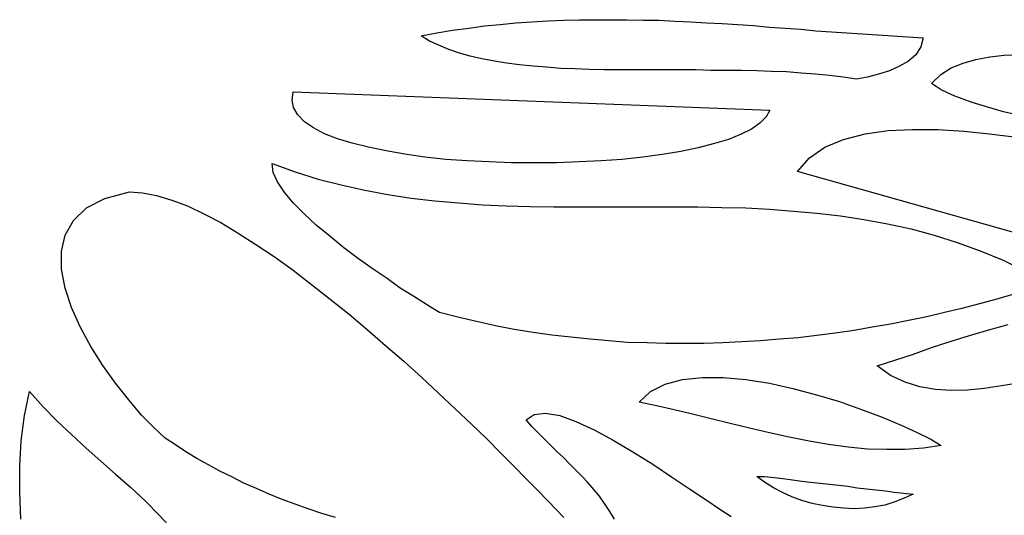
# Model space of a CAD drawing. Units: inches. Extents: x 11387 to 73799, y 694 to 39214.
# Drawn here: x 61161 to 61879, y 3823 to 4184 of the extents above; entities that cross this region are included whole.
import ezdxf

# ---------------------------------------------------------------- set-up
doc = ezdxf.new("R2010")
doc.units = ezdxf.units.IN

# ---------------------------------------------------------------- blocks, each defined once
blk = doc.blocks.new('A$C12A9118A')
for p, q in [((1.27188, 0.8671), (1.28331, 0.86863)), ((1.28331, 0.86863), (1.29476, 0.86976)), ((1.29476, 0.86976), (1.30619, 0.87091)), ((1.30619, 0.87091), (1.31801, 0.87166)), ((1.31801, 0.87166), (1.32944, 0.87243)), ((1.32944, 0.87243), (1.34126, 0.87282)), ((1.34126, 0.87282), (1.35269, 0.87319)), ((1.35269, 0.87319), (1.36412, 0.87319)), ((1.36412, 0.87319), (1.37594, 0.87319)), ((1.37594, 0.87319), (1.38737, 0.87319)), ((1.38737, 0.87319), (1.39919, 0.87282)), ((1.39919, 0.87282), (1.41062, 0.87282)), ((1.41062, 0.87282), (1.42206, 0.87205)), ((1.42206, 0.87205), (1.43387, 0.87166)), ((1.43387, 0.87166), (1.44531, 0.87091)), ((1.44531, 0.87091), (1.45674, 0.87052)), ((1.45674, 0.87052), (1.46817, 0.86976)), ((1.46817, 0.86976), (1.47962, 0.86901)), ((1.47962, 0.86901), (1.49105, 0.86787)), ((1.2372, 0.86139), (1.24863, 0.86368)), ((1.24863, 0.86368), (1.26006, 0.86559)), ((1.26006, 0.86559), (1.27188, 0.8671)), ((1.49105, 0.86787), (1.50248, 0.8671)), ((1.50248, 0.8671), (1.51392, 0.86635)), ((1.51392, 0.86635), (1.52496, 0.8652)), ((1.52496, 0.8652), (1.53641, 0.86445)), ((1.53641, 0.86445), (1.54746, 0.86368)), ((1.54746, 0.86368), (1.55889, 0.86292)), ((1.55889, 0.86292), (1.56995, 0.86215)), ((1.56995, 0.86215), (1.581, 0.86139)), ((1.24329, 0.85758), (1.2372, 0.86139)), ((1.25016, 0.85453), (1.24329, 0.85758)), ((1.25741, 0.85149), (1.25016, 0.85453)), ((1.581, 0.86139), (1.59206, 0.86062)), ((1.59206, 0.86062), (1.6031, 0.85987)), ((1.6031, 0.85987), (1.60158, 0.85339)), ((1.26503, 0.84882), (1.25741, 0.85149)), ((1.27302, 0.84652), (1.26503, 0.84882)), ((1.59777, 0.84768), (1.59243, 0.8431)), ((1.60158, 0.85339), (1.59777, 0.84768)), ((1.65189, 0.84615), (1.66218, 0.84729)), ((1.66218, 0.84729), (1.67324, 0.84768)), ((1.28141, 0.84462), (1.27302, 0.84652)), ((1.29056, 0.8431), (1.28141, 0.84462)), ((1.29933, 0.84157), (1.29056, 0.8431)), ((1.30886, 0.84043), (1.29933, 0.84157)), ((1.31877, 0.83929), (1.30886, 0.84043)), ((1.59243, 0.8431), (1.58595, 0.83929)), ((1.62369, 0.83814), (1.63245, 0.84157)), ((1.63245, 0.84157), (1.6416, 0.84424)), ((1.6416, 0.84424), (1.65189, 0.84615)), ((1.32867, 0.83853), (1.31877, 0.83929)), ((1.33896, 0.83776), (1.32867, 0.83853)), ((1.34925, 0.83737), (1.33896, 0.83776)), ((1.35993, 0.837), (1.34925, 0.83737)), ((1.3706, 0.83662), (1.35993, 0.837)), ((1.38165, 0.83662), (1.3706, 0.83662)), ((1.39271, 0.83662), (1.38165, 0.83662)), ((1.40376, 0.83662), (1.39271, 0.83662)), ((1.41482, 0.83662), (1.40376, 0.83662)), ((1.42587, 0.83662), (1.41482, 0.83662)), ((1.4373, 0.83662), (1.42587, 0.83662)), ((1.44836, 0.83623), (1.4373, 0.83662)), ((1.45979, 0.83623), (1.44836, 0.83623)), ((1.47084, 0.83623), (1.45979, 0.83623)), ((1.4819, 0.83586), (1.47084, 0.83623)), ((1.49258, 0.83547), (1.4819, 0.83586)), ((1.50362, 0.83509), (1.49258, 0.83547)), ((1.5143, 0.83433), (1.50362, 0.83509)), ((1.52459, 0.83356), (1.5143, 0.83433)), ((1.53488, 0.83242), (1.52459, 0.83356)), ((1.57071, 0.83356), (1.5627, 0.83128)), ((1.57871, 0.83586), (1.57071, 0.83356)), ((1.58595, 0.83929), (1.57871, 0.83586)), ((1.6092, 0.82671), (1.61606, 0.83319)), ((1.61606, 0.83319), (1.62369, 0.83814)), ((1.54479, 0.83128), (1.53488, 0.83242)), ((1.55469, 0.82975), (1.54479, 0.83128)), ((1.5627, 0.83128), (1.55469, 0.82975)), ((1.61264, 0.82443), (1.6092, 0.82671)), ((1.14306, 0.81451), (1.14381, 0.8206)), ((1.14381, 0.8206), (1.49142, 0.80727)), ((1.61645, 0.82213), (1.61264, 0.82443)), ((1.62102, 0.81985), (1.61645, 0.82213)), ((1.62635, 0.81756), (1.62102, 0.81985)), ((1.1442, 0.80917), (1.14306, 0.81451)), ((1.63245, 0.81528), (1.62635, 0.81756)), ((1.63893, 0.81298), (1.63245, 0.81528)), ((1.64618, 0.8107), (1.63893, 0.81298)), ((1.14725, 0.80383), (1.1442, 0.80917)), ((1.49142, 0.80727), (1.48875, 0.80232)), ((1.65342, 0.80841), (1.64618, 0.8107)), ((1.66181, 0.80613), (1.65342, 0.80841)), ((1.67019, 0.80422), (1.66181, 0.80613)), ((1.1522, 0.79888), (1.14725, 0.80383)), ((1.15868, 0.79431), (1.1522, 0.79888)), ((1.48419, 0.79774), (1.47809, 0.79354)), ((1.48875, 0.80232), (1.48419, 0.79774)), ((1.16669, 0.79012), (1.15868, 0.79431)), ((1.17621, 0.78631), (1.16669, 0.79012)), ((1.47047, 0.78973), (1.46132, 0.78592)), ((1.47809, 0.79354), (1.47047, 0.78973)), ((1.54517, 0.78592), (1.5608, 0.79012)), ((1.5608, 0.79012), (1.57757, 0.7924)), ((1.57757, 0.7924), (1.59548, 0.79317)), ((1.59548, 0.79317), (1.61415, 0.79317)), ((1.61415, 0.79317), (1.63283, 0.79203)), ((1.63283, 0.79203), (1.65152, 0.79012)), ((1.65152, 0.79012), (1.66943, 0.78783)), ((1.18689, 0.78325), (1.17621, 0.78631)), ((1.1987, 0.78021), (1.18689, 0.78325)), ((1.45103, 0.78288), (1.43921, 0.77983)), ((1.46132, 0.78592), (1.45103, 0.78288)), ((1.53144, 0.78021), (1.54517, 0.78592)), ((1.21166, 0.77754), (1.1987, 0.78021)), ((1.22538, 0.77526), (1.21166, 0.77754)), ((1.42664, 0.77716), (1.41291, 0.77487)), ((1.43921, 0.77983), (1.42664, 0.77716)), ((1.52039, 0.77259), (1.53144, 0.78021)), ((1.12857, 0.76839), (1.14534, 0.7623)), ((1.12934, 0.76191), (1.12857, 0.76839)), ((1.23987, 0.77296), (1.22538, 0.77526)), ((1.25511, 0.77145), (1.23987, 0.77296)), ((1.27074, 0.77029), (1.25511, 0.77145)), ((1.28675, 0.76953), (1.27074, 0.77029)), ((1.30314, 0.76878), (1.28675, 0.76953)), ((1.31952, 0.76878), (1.30314, 0.76878)), ((1.33592, 0.76878), (1.31952, 0.76878)), ((1.35231, 0.76953), (1.33592, 0.76878)), ((1.36832, 0.77029), (1.35231, 0.76953)), ((1.38356, 0.77145), (1.36832, 0.77029)), ((1.39881, 0.77296), (1.38356, 0.77145)), ((1.41291, 0.77487), (1.39881, 0.77296)), ((1.51163, 0.76267), (1.52039, 0.77259)), ((1.13238, 0.75505), (1.12934, 0.76191)), ((1.14534, 0.7623), (1.16211, 0.75696)), ((1.70982, 0.70665), (1.51163, 0.76267)), ((1.13733, 0.74781), (1.13238, 0.75505)), ((1.16211, 0.75696), (1.17888, 0.75276)), ((1.00661, 0.74286), (1.02452, 0.74781)), ((1.02452, 0.74781), (1.03404, 0.74704)), ((1.03404, 0.74704), (1.04433, 0.74514)), ((1.14381, 0.73981), (1.13733, 0.74781)), ((1.17888, 0.75276), (1.19604, 0.74895)), ((1.19604, 0.74895), (1.21281, 0.7459)), ((0.99326, 0.73599), (1.00661, 0.74286)), ((1.04433, 0.74514), (1.05539, 0.74172)), ((1.05539, 0.74172), (1.06683, 0.73752)), ((1.15182, 0.7318), (1.14381, 0.73981)), ((1.21281, 0.7459), (1.22996, 0.74323)), ((1.22996, 0.74323), (1.24712, 0.74133)), ((1.24712, 0.74133), (1.26464, 0.73981)), ((1.26464, 0.73981), (1.2818, 0.73828)), ((0.98373, 0.72685), (0.99326, 0.73599)), ((1.06683, 0.73752), (1.07864, 0.7318)), ((1.2818, 0.73828), (1.29933, 0.73752)), ((1.29933, 0.73752), (1.31648, 0.73714)), ((1.31648, 0.73714), (1.33401, 0.73675)), ((1.33401, 0.73675), (1.35155, 0.73675)), ((1.35155, 0.73675), (1.36908, 0.73675)), ((1.36908, 0.73675), (1.38662, 0.73675)), ((1.38662, 0.73675), (1.40376, 0.73675)), ((1.40376, 0.73675), (1.4213, 0.73675)), ((1.4213, 0.73675), (1.43883, 0.73675)), ((1.43883, 0.73675), (1.45637, 0.73638)), ((1.45637, 0.73638), (1.47389, 0.73599)), ((1.47389, 0.73599), (1.49105, 0.73524)), ((1.49105, 0.73524), (1.50858, 0.73371)), ((1.50858, 0.73371), (1.52573, 0.73218)), ((0.97766, 0.71617), (0.98373, 0.72685)), ((1.07864, 0.7318), (1.09122, 0.72532)), ((1.09122, 0.72532), (1.10379, 0.7177)), ((1.16058, 0.72342), (1.15182, 0.7318)), ((1.52573, 0.73218), (1.54289, 0.73027)), ((1.54289, 0.73027), (1.56003, 0.7276)), ((1.56003, 0.7276), (1.57719, 0.72456)), ((1.1705, 0.71541), (1.16058, 0.72342)), ((1.57719, 0.72456), (1.59434, 0.72075)), ((1.59434, 0.72075), (1.61111, 0.71617)), ((0.97499, 0.70435), (0.97766, 0.71617)), ((1.10379, 0.7177), (1.11675, 0.70932)), ((1.18079, 0.70702), (1.1705, 0.71541)), ((1.61111, 0.71617), (1.62788, 0.71083)), ((1.62788, 0.71083), (1.64465, 0.70474)), ((0.97499, 0.69139), (0.97499, 0.70435)), ((1.11675, 0.70932), (1.1301, 0.70054)), ((1.19147, 0.69903), (1.18079, 0.70702)), ((1.64465, 0.70474), (1.66142, 0.69787)), ((1.1301, 0.70054), (1.14381, 0.69064)), ((1.20213, 0.69139), (1.19147, 0.69903)), ((1.66142, 0.69787), (1.67781, 0.68988)), ((0.97766, 0.67768), (0.97499, 0.69139)), ((1.14381, 0.69064), (1.15716, 0.68035)), ((1.21242, 0.68454), (1.20213, 0.69139)), ((1.22195, 0.67768), (1.21242, 0.68454)), ((0.98222, 0.66358), (0.97766, 0.67768)), ((1.15716, 0.68035), (1.17089, 0.66967)), ((1.2311, 0.67197), (1.22195, 0.67768)), ((1.17089, 0.66967), (1.1846, 0.65862)), ((1.23911, 0.667), (1.2311, 0.67197)), ((1.65684, 0.66967), (1.64427, 0.66624)), ((1.66943, 0.67311), (1.65684, 0.66967)), ((0.9887, 0.64947), (0.98222, 0.66358)), ((1.24559, 0.66282), (1.23911, 0.667)), ((1.25054, 0.65976), (1.24559, 0.66282)), ((1.63131, 0.66282), (1.61873, 0.65976)), ((1.64427, 0.66624), (1.63131, 0.66282)), ((1.1846, 0.65862), (1.19795, 0.64756)), ((1.26389, 0.65634), (1.25054, 0.65976)), ((1.2776, 0.65328), (1.26389, 0.65634)), ((1.29132, 0.65023), (1.2776, 0.65328)), ((1.59243, 0.65404), (1.57947, 0.65137)), ((1.60577, 0.65671), (1.59243, 0.65404)), ((1.61873, 0.65976), (1.60577, 0.65671)), ((0.99632, 0.63499), (0.9887, 0.64947)), ((1.19795, 0.64756), (1.21128, 0.63576)), ((1.30505, 0.64756), (1.29132, 0.65023)), ((1.31877, 0.64528), (1.30505, 0.64756)), ((1.55279, 0.6468), (1.53908, 0.64489)), ((1.56614, 0.64909), (1.55279, 0.6468)), ((1.57947, 0.65137), (1.56614, 0.64909)), ((1.63703, 0.64299), (1.65113, 0.64719)), ((1.65113, 0.64719), (1.66523, 0.651)), ((1.33248, 0.64338), (1.31877, 0.64528)), ((1.34621, 0.64185), (1.33248, 0.64338)), ((1.36031, 0.64033), (1.34621, 0.64185)), ((1.37403, 0.63918), (1.36031, 0.64033)), ((1.38776, 0.63804), (1.37403, 0.63918)), ((1.48457, 0.63918), (1.47084, 0.63841)), ((1.49829, 0.64033), (1.48457, 0.63918)), ((1.512, 0.64147), (1.49829, 0.64033)), ((1.52573, 0.64299), (1.512, 0.64147)), ((1.53908, 0.64489), (1.52573, 0.64299)), ((1.62293, 0.6388), (1.63703, 0.64299)), ((1.00508, 0.62127), (0.99632, 0.63499)), ((1.21128, 0.63576), (1.22462, 0.62431)), ((1.40186, 0.63766), (1.38776, 0.63804)), ((1.41558, 0.63727), (1.40186, 0.63766)), ((1.42929, 0.63727), (1.41558, 0.63727)), ((1.44341, 0.63727), (1.42929, 0.63727)), ((1.45712, 0.63766), (1.44341, 0.63727)), ((1.47084, 0.63841), (1.45712, 0.63766)), ((1.59548, 0.62928), (1.6092, 0.63423)), ((1.6092, 0.63423), (1.62293, 0.6388)), ((1.56956, 0.62089), (1.58252, 0.62508)), ((1.58252, 0.62508), (1.59548, 0.62928)), ((1.01423, 0.60831), (1.00508, 0.62127)), ((1.22462, 0.62431), (1.23758, 0.61251)), ((1.57947, 0.61402), (1.56956, 0.62089)), ((1.23758, 0.61251), (1.24977, 0.60106)), ((1.41519, 0.60754), (1.42778, 0.61098)), ((1.42778, 0.61098), (1.44225, 0.61251)), ((1.44225, 0.61251), (1.45751, 0.61251)), ((1.45751, 0.61251), (1.47389, 0.61098)), ((1.47389, 0.61098), (1.49105, 0.60831)), ((1.59015, 0.60907), (1.57947, 0.61402)), ((1.02414, 0.59611), (1.01423, 0.60831)), ((1.40453, 0.60222), (1.41519, 0.60754)), ((1.49105, 0.60831), (1.50819, 0.6045)), ((1.50819, 0.6045), (1.52535, 0.59992)), ((1.60082, 0.60564), (1.59015, 0.60907)), ((1.61225, 0.60373), (1.60082, 0.60564)), ((1.62369, 0.60297), (1.61225, 0.60373)), ((1.6355, 0.60336), (1.62369, 0.60297)), ((1.64769, 0.6045), (1.6355, 0.60336)), ((1.66028, 0.6064), (1.64769, 0.6045)), ((1.67247, 0.60831), (1.66028, 0.6064)), ((0.94793, 0.58468), (0.95174, 0.60222)), ((0.95174, 0.60222), (0.96164, 0.59116)), ((1.03328, 0.58506), (1.02414, 0.59611)), ((1.24977, 0.60106), (1.26197, 0.58963)), ((1.39614, 0.59458), (1.40453, 0.60222)), ((1.52535, 0.59992), (1.54212, 0.59497)), ((0.96164, 0.59116), (0.97155, 0.58087)), ((1.26197, 0.58963), (1.27379, 0.57858)), ((1.40871, 0.59191), (1.39614, 0.59458)), ((1.42167, 0.58887), (1.40871, 0.59191)), ((1.43502, 0.58582), (1.42167, 0.58887)), ((1.54212, 0.59497), (1.55813, 0.58926)), ((1.55813, 0.58926), (1.57337, 0.58353)), ((0.94563, 0.56638), (0.94793, 0.58468)), ((1.04243, 0.57591), (1.03328, 0.58506)), ((1.31381, 0.58162), (1.31952, 0.58543)), ((1.31801, 0.57667), (1.31381, 0.58162)), ((1.31952, 0.58543), (1.32791, 0.58659)), ((1.32791, 0.58659), (1.3382, 0.58468)), ((1.3382, 0.58468), (1.35002, 0.58048)), ((1.44873, 0.58239), (1.43502, 0.58582)), ((1.46246, 0.57895), (1.44873, 0.58239)), ((1.57337, 0.58353), (1.58709, 0.57781)), ((0.97155, 0.58087), (0.98222, 0.57096)), ((1.05044, 0.56829), (1.04243, 0.57591)), ((1.27379, 0.57858), (1.28484, 0.56791)), ((1.32258, 0.5721), (1.31801, 0.57667)), ((1.35002, 0.58048), (1.36337, 0.57439)), ((1.36337, 0.57439), (1.37708, 0.56676)), ((1.47656, 0.57553), (1.46246, 0.57895)), ((1.49105, 0.5721), (1.47656, 0.57553)), ((1.58709, 0.57781), (1.59891, 0.57249)), ((0.98222, 0.57096), (0.99288, 0.56104)), ((1.05806, 0.56334), (1.05044, 0.56829)), ((1.28484, 0.56791), (1.29513, 0.55762)), ((1.32716, 0.56752), (1.32258, 0.5721)), ((1.33173, 0.56295), (1.32716, 0.56752)), ((1.50552, 0.56905), (1.49105, 0.5721)), ((1.52001, 0.56601), (1.50552, 0.56905)), ((1.59891, 0.57249), (1.60883, 0.56752)), ((1.60883, 0.56752), (1.61645, 0.56295)), ((0.94449, 0.54808), (0.94563, 0.56638)), ((0.99288, 0.56104), (1.00356, 0.55152)), ((1.06568, 0.55837), (1.05806, 0.56334)), ((1.33629, 0.55837), (1.33173, 0.56295)), ((1.37708, 0.56676), (1.39157, 0.55837)), ((1.53411, 0.56371), (1.52001, 0.56601)), ((1.5486, 0.56181), (1.53411, 0.56371)), ((1.5627, 0.56028), (1.5486, 0.56181)), ((1.5768, 0.5599), (1.5627, 0.56028)), ((1.60349, 0.56104), (1.59015, 0.5599)), ((1.61645, 0.56295), (1.60349, 0.56104)), ((1.07369, 0.55342), (1.06568, 0.55837)), ((1.08207, 0.54885), (1.07369, 0.55342)), ((1.29513, 0.55762), (1.30505, 0.54771)), ((1.34087, 0.55419), (1.33629, 0.55837)), ((1.34544, 0.54961), (1.34087, 0.55419)), ((1.39157, 0.55837), (1.40604, 0.54924)), ((1.59015, 0.5599), (1.5768, 0.5599)), ((0.94449, 0.52903), (0.94449, 0.54808)), ((1.00356, 0.55152), (1.01423, 0.54199)), ((1.09046, 0.54427), (1.08207, 0.54885)), ((1.30505, 0.54771), (1.31381, 0.53856)), ((1.35002, 0.54504), (1.34544, 0.54961)), ((1.40604, 0.54924), (1.41977, 0.54009)), ((1.01423, 0.54199), (1.02528, 0.53245)), ((1.09922, 0.54009), (1.09046, 0.54427)), ((1.10799, 0.53551), (1.09922, 0.54009)), ((1.31381, 0.53856), (1.32219, 0.53017)), ((1.35459, 0.54046), (1.35002, 0.54504)), ((1.35879, 0.53589), (1.35459, 0.54046)), ((1.41977, 0.54009), (1.43273, 0.53131)), ((1.48761, 0.53628), (1.4819, 0.54046)), ((1.4819, 0.54046), (1.48266, 0.54046)), ((1.48266, 0.54046), (1.48494, 0.54046)), ((1.48494, 0.54046), (1.48685, 0.54046)), ((1.48685, 0.54046), (1.48761, 0.54046)), ((1.48761, 0.54046), (1.49448, 0.5397)), ((1.49448, 0.5397), (1.50096, 0.53893)), ((1.50096, 0.53893), (1.50782, 0.53779)), ((1.02528, 0.53245), (1.03595, 0.52255)), ((1.11714, 0.5317), (1.10799, 0.53551)), ((1.12629, 0.5275), (1.11714, 0.5317)), ((1.36298, 0.53094), (1.35879, 0.53589)), ((1.43273, 0.53131), (1.44492, 0.52332)), ((1.49409, 0.53208), (1.48761, 0.53628)), ((1.50057, 0.52864), (1.49409, 0.53208)), ((1.50782, 0.53779), (1.51467, 0.53703)), ((1.51467, 0.53703), (1.52115, 0.53628)), ((1.52115, 0.53628), (1.52802, 0.53551)), ((1.52802, 0.53551), (1.53488, 0.53475)), ((1.53488, 0.53475), (1.54173, 0.53398)), ((1.54173, 0.53398), (1.54821, 0.53322)), ((1.54821, 0.53322), (1.55508, 0.53208)), ((1.55508, 0.53208), (1.56194, 0.53131)), ((1.56194, 0.53131), (1.56881, 0.53055)), ((0.94526, 0.5092), (0.94449, 0.52903)), ((1.13582, 0.52369), (1.12629, 0.5275)), ((1.32219, 0.53017), (1.32944, 0.52255)), ((1.36718, 0.52599), (1.36298, 0.53094)), ((1.37099, 0.52065), (1.36718, 0.52599)), ((1.50744, 0.5256), (1.50057, 0.52864)), ((1.51467, 0.52293), (1.50744, 0.5256)), ((1.56881, 0.53055), (1.57566, 0.5298)), ((1.57566, 0.5298), (1.58214, 0.52903)), ((1.58214, 0.52903), (1.589, 0.52827)), ((1.58939, 0.52446), (1.58252, 0.52179)), ((1.589, 0.52827), (1.59587, 0.5275)), ((1.59587, 0.5275), (1.58939, 0.52446)), ((1.03595, 0.52255), (1.04624, 0.51226)), ((1.14534, 0.52026), (1.13582, 0.52369)), ((1.15487, 0.51684), (1.14534, 0.52026)), ((1.32944, 0.52255), (1.33592, 0.51607)), ((1.3748, 0.51493), (1.37099, 0.52065)), ((1.44492, 0.52332), (1.45484, 0.51645)), ((1.52231, 0.52065), (1.51467, 0.52293)), ((1.52993, 0.51912), (1.52231, 0.52065)), ((1.53755, 0.51798), (1.52993, 0.51912)), ((1.54517, 0.51721), (1.53755, 0.51798)), ((1.55279, 0.51684), (1.54517, 0.51721)), ((1.56042, 0.51721), (1.55279, 0.51684)), ((1.56804, 0.51835), (1.56042, 0.51721)), ((1.57529, 0.51951), (1.56804, 0.51835)), ((1.58252, 0.52179), (1.57529, 0.51951)), ((1.04624, 0.51226), (1.05615, 0.50158)), ((1.16478, 0.5134), (1.15487, 0.51684)), ((1.1747, 0.51036), (1.16478, 0.5134)), ((1.33592, 0.51607), (1.34126, 0.51036)), ((1.37823, 0.5092), (1.3748, 0.51493)), ((1.45484, 0.51645), (1.46322, 0.51112))]:
    blk.add_line(p, q)

msp = doc.modelspace()

# ---------------------------------------------------------------- block references
at = {"xscale": 1000, "yscale": 1000, "zscale": 1000}
msp.add_blockref('A$C12A9118A', (60216.32, 3310.77), dxfattribs=at)

doc.saveas('drawing.dxf')
